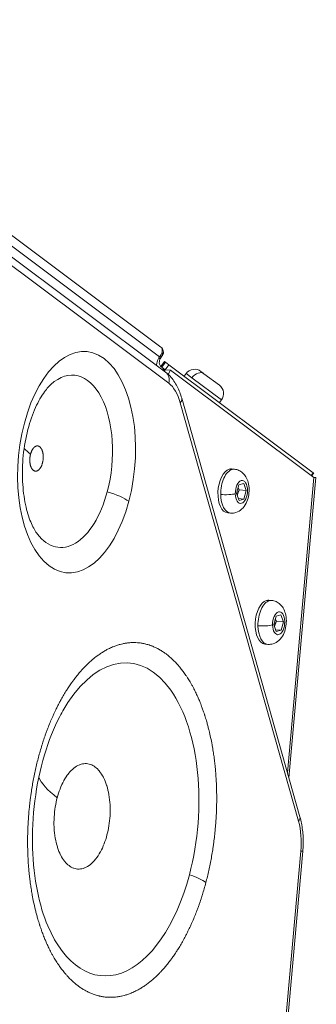
# Model space of a CAD drawing. Units: millimetres. Extents: x -1500 to 5299, y -1761 to 4976.
# Drawn here: x 2615 to 2710, y 2853 to 3166 of the extents above; entities that cross this region are included whole.
import ezdxf

# ---------------------------------------------------------------- set-up
doc = ezdxf.new("R2010")
doc.units = ezdxf.units.MM
doc.header["$LTSCALE"] = 1000
doc.layers.add('1 EQUIPMENT', color=7, linetype='Continuous', lineweight=18)

# ---------------------------------------------------------------- blocks, each defined once
blk = doc.blocks.new('A$C98318285')
at = {"color": 0, "linetype": 'Continuous', "lineweight": 0}
for p, q in [((-1190.98, 3057.12), (-1052.08, 2953.2)), ((-1189.95, 3052.93), (-1052.51, 2950.11)), ((-1172.5, 3036.57), (-1050.57, 2945.19)), ((-1049.58, 2941.69), (-1171.51, 3033.06)), ((-1052.75, 2949.74), (-1052.51, 2950.11)), ((-1052.29, 2949.4), (-1051.76, 2950.25)), ((-1050.89, 2948.57), (-1052.09, 2946.97)), ((-1050.62, 2948.37), (-1051.81, 2946.76)), ((-1050.89, 2948.57), (-1050.62, 2948.37)), ((-1049.52, 2947.55), (-1050.62, 2948.37)), ((-1051.81, 2946.76), (-1052.09, 2946.97)), ((-1051.81, 2946.76), (-1050.73, 2945.95)), ((-1051.02, 2945.58), (-1051.03, 2945.58)), ((-1050.76, 2945.98), (-1050.99, 2945.51)), ((-1049.52, 2947.55), (-1050.71, 2945.96)), ((-1049.07, 2945.83), (-1050.7, 2945.97)), ((-1049.63, 2944.67), (-1049.96, 2944.69)), ((-1049.63, 2944.67), (-1049.07, 2945.83)), ((-1003.76, 2913.31), (-1049.52, 2947.55)), ((-1049.07, 2945.83), (-1003.57, 2911.79)), ((-1044.06, 2944.77), (-1044.69, 2943.93)), ((-1042.25, 2943.42), (-1044.06, 2944.77)), ((-1039.37, 2945.45), (-1038.43, 2944.74)), ((-1038.43, 2944.74), (-1033.53, 2941.08)), ((-1032.85, 2936.39), (-1042.25, 2943.42)), ((-1008.43, 2802.66), (-1045.92, 2935.52)), ((-1045.46, 2936.91), (-1007.97, 2804.06)), ((-1032.85, 2936.39), (-1033.48, 2935.55)), ((-1030.38, 2914.41), (-1029.49, 2914.33)), ((-1028.76, 2914.41), (-1029.65, 2914.48)), ((-1003.76, 2913.31), (-1004.43, 2912.43)), ((-1003.76, 2913.31), (-1003.61, 2913.2)), ((-1011.91, 2818.03), (-1003.57, 2911.79)), ((-1002.98, 2911.74), (-1011.45, 2816.41)), ((-1003.61, 2913.2), (-1004.27, 2912.32)), ((-1003.57, 2911.79), (-1003.57, 2911.79)), ((-1003.57, 2911.79), (-1003.57, 2911.79)), ((-1003.57, 2911.79), (-1003.57, 2911.79)), ((-1028.07, 2906.75), (-1027.35, 2909.43)), ((-1027.35, 2909.43), (-1025.82, 2909.86)), ((-1027.21, 2907.81), (-1025.01, 2907.62)), ((-1025.82, 2909.86), (-1025.01, 2907.62)), ((-1025.01, 2907.62), (-1025.73, 2904.93)), ((-1027.27, 2904.5), (-1028.07, 2906.75)), ((-1027.48, 2905.09), (-1025.73, 2904.93)), ((-1025.73, 2904.93), (-1027.27, 2904.5)), ((-1030, 2900.46), (-1030.89, 2900.54)), ((-1018.58, 2872.75), (-1017.69, 2872.67)), ((-1016.95, 2872.75), (-1017.84, 2872.83)), ((-1016.27, 2865.09), (-1015.54, 2867.77)), ((-1015.54, 2867.77), (-1014.01, 2868.2)), ((-1014.01, 2868.2), (-1013.2, 2865.96)), ((-1015.46, 2862.84), (-1016.27, 2865.09)), ((-1015.67, 2863.43), (-1013.93, 2863.27)), ((-1013.93, 2863.27), (-1015.46, 2862.84)), ((-1015.41, 2866.15), (-1013.2, 2865.96)), ((-1013.2, 2865.96), (-1013.93, 2863.27)), ((-1018.19, 2858.8), (-1019.08, 2858.88)), ((-1031.08, 2533.17), (-1007.67, 2793.15)), ((-1007.08, 2793.1), (-1030.49, 2533.12))]:
    blk.add_line(p, q, dxfattribs=at)
for centre, start, end in [((-1041.38, 2942.77), 53.2, 143.2), ((-1035.53, 2938.39), 323.2, 53.2)]:
    blk.add_arc(centre, 3.35, start, end, dxfattribs=at)
at = {"color": 0, "linetype": 'Continuous', "lineweight": 0, "extrusion": (0, 0, -1)}
for centre, major_axis, ratio, start_param, end_param in [((-1078.83, 2916.64), (3.17, 35.1), 0.525571, -4.398588, 1.884597), ((-1053.97, 2951.05), (2.22, -0.76), 0.251396, 0.0572, 0.776308), ((-1082.01, 2916.93), (2.47, 27.33), 0.525571, -0.517391, 1.884597), ((-1049.45, 2944.35), (0.044, 0.498), 0.525668, -1.405641, -0.9425), ((-1040.43, 2942.06), (2.01, 2.68), 0.676494, -1.570796, 0), ((-1049.31, 2935.83), (3.85, 1.09), 0.500305, 0, 0.65228), ((-1068.01, 2916.91), (-29, 7.68), 0.262606, -0.576016, -0.404017), ((-1030.27, 2907.51), (-0.62, -6.97), 0.525668, 0, 2.943027), ((-1030.27, 2907.51), (0.62, 6.97), 0.525668, -0.198565, 0), ((-1026.54, 2907.18), (0.32, 3.64), 0.525668, -1.769361601674794, 4.513823705504792), ((-1006.96, 2912.09), (3.98, -0.35), 0.000019, -0.553562, 0.5535), ((-1082.01, 2916.93), (-2.47, -27.33), 0.525571, -1.256995, 0.517391), ((-1018.46, 2865.85), (-0.62, -6.97), 0.525668, 0, 2.943027), ((-1018.46, 2865.85), (0.62, 6.97), 0.525668, -0.198565, 0), ((-1014.73, 2865.52), (0.32, 3.64), 0.525668, -1.769361601674792, 4.513823705504795), ((-1066.49, 2803.25), (4.48, 49.66), 0.525571, -0.776083, 1.884597), ((-1042.61, 2806.3), (-48.33, 12.8), 0.262606, -0.576016, -0.175013), ((-1066.49, 2803.25), (-4.48, -49.66), 0.525571, -1.256995, 0.776083)]:
    blk.add_ellipse(centre, major_axis=major_axis, ratio=ratio, start_param=start_param, end_param=end_param, dxfattribs=at)
at = {"color": 0, "linetype": 'Continuous', "lineweight": 0}
for centre, major_axis, ratio, start_param, end_param in [((-1053.96, 2951.23), (1.98, 1.7), 0.69269, -1.428294, -0.709186), ((-1053.02, 2942.08), (2.4, 3.2), 0.809438, 0.139026, 0.140489), ((-1052.97, 2941.99), (2.4, 3.2), 0.809205, -1.107421, 0), ((-1053.54, 2926.76), (1.44, 15.94), 0.525571, -0.942119, -0.313801), ((-1029.38, 2907.43), (0.62, 6.97), 0.525668, 0.198565, 1.769362), ((-1029.38, 2907.43), (0.62, 6.97), 0.525668, 0, 0.198565), ((-1070.73, 2904.99), (-9.67, 2.56), 0.262606, -2.565576, -1.669911), ((-1031.32, 2906.88), (3.35, 0.06), 0.16781, -2.13321, -0.562413), ((-1029.38, 2907.43), (-0.62, -6.97), 0.525668, -1.372231, 0), ((-1017.57, 2865.77), (0.62, 6.97), 0.525668, 0.198565, 1.769362), ((-1017.57, 2865.77), (0.62, 6.97), 0.525668, 0, 0.198565), ((-1019.51, 2865.22), (3.35, 0.06), 0.16781, -2.13321, -0.562413), ((-1017.57, 2865.77), (-0.62, -6.97), 0.525668, -1.372231, 0), ((-1011.82, 2802.97), (3.85, 1.09), 0.500305, -0.65228, 0), ((-1016.05, 2793.9), (1.44, 15.94), 0.525571, -1.570438, -0.942119), ((-1011.06, 2793.46), (3.98, -0.36), 0.000305, -0.553386, 0), ((-1046.29, 2783.93), (-9.67, 2.56), 0.262606, -2.565576, -1.842842)]:
    blk.add_ellipse(centre, major_axis=major_axis, ratio=ratio, start_param=start_param, end_param=end_param, dxfattribs=at)
for points, knots in [([(-1051.69, 2951.62), (-1051.64, 2951.89), (-1051.62, 2952.19), (-1051.7, 2952.62), (-1051.74, 2952.76), (-1051.87, 2953.01), (-1051.96, 2953.12), (-1052.08, 2953.2)], [0, 0, 0, 0, 0.5, 0.5, 0.75, 0.75, 1, 1, 1, 1]), ([(-1052.08, 2953.2), (-1051.88, 2953.06), (-1051.71, 2952.87), (-1051.45, 2952.45), (-1051.36, 2952.22), (-1051.26, 2951.73), (-1051.26, 2951.48), (-1051.35, 2950.99), (-1051.44, 2950.76), (-1051.57, 2950.55)], [0, 0, 0, 0, 0.25, 0.25, 0.5, 0.5, 0.75, 0.75, 1, 1, 1, 1]), ([(-1053.49, 2947.38), (-1053.48, 2947.58), (-1053.46, 2947.77), (-1053.41, 2948.01), (-1053.41, 2948.05), (-1053.35, 2948.35), (-1053.27, 2948.61), (-1053.17, 2948.89), (-1053.15, 2948.93), (-1053.03, 2949.23), (-1052.9, 2949.49), (-1052.75, 2949.74)], [0.6561513, 0.6561513, 0.6561513, 0.6561513, 0.734375, 0.734375, 0.75, 0.75, 0.859375, 0.859375, 0.875, 0.875, 1, 1, 1, 1]), ([(-1052.75, 2949.74), (-1052.59, 2949.64), (-1052.48, 2949.56), (-1052.32, 2949.44), (-1052.28, 2949.41), (-1052.29, 2949.4)], [0, 0, 0, 0, 0.5, 0.5, 1, 1, 1, 1]), ([(-1052.07, 2947), (-1052.27, 2947.22), (-1052.56, 2947.74), (-1052.63, 2948.61), (-1052.44, 2949.16), (-1052.29, 2949.4)], [0.1292355, 0.1292355, 0.1292355, 0.1292355, 0.4285714, 0.7142857, 1, 1, 1, 1]), ([(-1051.79, 2946.74), (-1051.55, 2946.56), (-1051.35, 2946.33), (-1051.12, 2945.89), (-1051.05, 2945.71), (-1051.01, 2945.52)], [0, 0, 0, 0, 0.25, 0.25, 0.4004902, 0.4004902, 0.4004902, 0.4004902]), ([(-1050.57, 2945.19), (-1050.05, 2944.8), (-1049.58, 2944.37), (-1048.7, 2943.43), (-1048.3, 2942.92), (-1047.56, 2941.85), (-1047.23, 2941.29), (-1046.62, 2940.12), (-1046.35, 2939.5), (-1045.86, 2938.24), (-1045.65, 2937.59), (-1045.46, 2936.91)], [5.6552943, 5.6552943, 5.6552943, 5.6552943, 5.780958, 5.780958, 5.9066217, 5.9066217, 6.0322854, 6.0322854, 6.1579491, 6.1579491, 6.2836128, 6.2836128, 6.2836128, 6.2836128]), ([(-1091.25, 2893.82), (-1091.85, 2894.59), (-1092.52, 2895.71), (-1093.8, 2898.59), (-1094.4, 2900.38), (-1095.37, 2904.56), (-1095.73, 2906.97), (-1096.08, 2912.16), (-1096.06, 2914.95), (-1095.6, 2920.55), (-1095.15, 2923.36), (-1093.9, 2928.62), (-1093.1, 2931.07), (-1091.32, 2935.29), (-1090.34, 2937.07), (-1088.52, 2939.73), (-1087.68, 2940.68), (-1086.97, 2941.32)], [2.717292, 2.717292, 2.717292, 2.717292, 2.958452, 2.958452, 3.209443, 3.209443, 3.476877, 3.476877, 3.75592, 3.75592, 4.039204, 4.039204, 4.318956, 4.318956, 4.587125, 4.587125, 4.824102, 4.824102, 4.824102, 4.824102]), ([(-1089.65, 2916.37), (-1089.63, 2916.46), (-1089.61, 2916.55), (-1089.57, 2916.72), (-1089.55, 2916.81), (-1089.52, 2916.96), (-1089.51, 2917.03), (-1089.48, 2917.19), (-1089.47, 2917.28), (-1089.46, 2917.41), (-1089.45, 2917.44), (-1089.44, 2917.57), (-1089.43, 2917.66), (-1089.42, 2917.78), (-1089.42, 2917.79), (-1089.42, 2917.82), (-1089.42, 2917.84), (-1089.41, 2917.95), (-1089.41, 2918.04), (-1089.41, 2918.18), (-1089.41, 2918.22), (-1089.4, 2918.32), (-1089.41, 2918.39), (-1089.41, 2918.49), (-1089.41, 2918.52), (-1089.41, 2918.59), (-1089.41, 2918.62), (-1089.42, 2918.76), (-1089.43, 2918.87), (-1089.45, 2919.08), (-1089.46, 2919.19), (-1089.48, 2919.34), (-1089.49, 2919.39), (-1089.52, 2919.53), (-1089.53, 2919.61), (-1089.56, 2919.73), (-1089.57, 2919.77), (-1089.59, 2919.87), (-1089.61, 2919.92), (-1089.63, 2920.01), (-1089.64, 2920.04), (-1089.66, 2920.1), (-1089.67, 2920.13), (-1089.7, 2920.23), (-1089.72, 2920.3), (-1089.76, 2920.41), (-1089.78, 2920.44), (-1089.82, 2920.54), (-1089.85, 2920.61), (-1089.89, 2920.7), (-1089.9, 2920.71), (-1089.91, 2920.73), (-1089.92, 2920.74), (-1089.95, 2920.82), (-1089.98, 2920.87), (-1090.05, 2920.99), (-1090.09, 2921.04), (-1090.16, 2921.14), (-1090.2, 2921.19), (-1090.27, 2921.29), (-1090.31, 2921.33), (-1090.39, 2921.41), (-1090.44, 2921.45), (-1090.5, 2921.5), (-1090.52, 2921.52), (-1090.59, 2921.57), (-1090.63, 2921.6), (-1090.72, 2921.65), (-1090.77, 2921.68), (-1090.85, 2921.71), (-1090.88, 2921.73), (-1090.96, 2921.75), (-1091.01, 2921.77), (-1091.08, 2921.78), (-1091.09, 2921.78), (-1091.16, 2921.79), (-1091.21, 2921.8), (-1091.27, 2921.8), (-1091.28, 2921.8), (-1091.3, 2921.8), (-1091.3, 2921.8), (-1091.36, 2921.8), (-1091.41, 2921.79), (-1091.48, 2921.78), (-1091.51, 2921.78), (-1091.56, 2921.76), (-1091.6, 2921.75), (-1091.65, 2921.74), (-1091.67, 2921.73), (-1091.71, 2921.72), (-1091.72, 2921.71), (-1091.8, 2921.68), (-1091.86, 2921.65), (-1091.98, 2921.59), (-1092.03, 2921.55), (-1092.12, 2921.49), (-1092.15, 2921.46), (-1092.22, 2921.4), (-1092.27, 2921.36), (-1092.34, 2921.3), (-1092.36, 2921.27), (-1092.41, 2921.22), (-1092.45, 2921.18), (-1092.5, 2921.13), (-1092.51, 2921.11), (-1092.55, 2921.07), (-1092.56, 2921.05), (-1092.62, 2920.97), (-1092.66, 2920.91), (-1092.72, 2920.83), (-1092.74, 2920.8), (-1092.8, 2920.7), (-1092.85, 2920.63), (-1092.9, 2920.55), (-1092.9, 2920.53), (-1092.92, 2920.51), (-1092.93, 2920.5), (-1092.97, 2920.42), (-1093, 2920.35), (-1093.07, 2920.21), (-1093.1, 2920.14), (-1093.17, 2920), (-1093.2, 2919.92), (-1093.25, 2919.77), (-1093.28, 2919.69), (-1093.34, 2919.53), (-1093.36, 2919.45), (-1093.4, 2919.31), (-1093.42, 2919.26), (-1093.43, 2919.21)], [0, 0, 0, 0, 0.022396, 0.022396, 0.0447642, 0.0447642, 0.0625, 0.0625, 0.0851809, 0.0851809, 0.09375, 0.09375, 0.1171875, 0.1171875, 0.1214519, 0.1214519, 0.125, 0.125, 0.1467711, 0.1467711, 0.15625, 0.15625, 0.171875, 0.171875, 0.1797717, 0.1797717, 0.1875, 0.1875, 0.2124368, 0.2124368, 0.2377095, 0.2377095, 0.25, 0.25, 0.2715785, 0.2715785, 0.28125, 0.28125, 0.296875, 0.296875, 0.3046875, 0.3046875, 0.3125, 0.3125, 0.3343306, 0.3343306, 0.34375, 0.34375, 0.3671875, 0.3671875, 0.3713688, 0.3713688, 0.375, 0.375, 0.397283, 0.397283, 0.4198957, 0.4198957, 0.4427162, 0.4427162, 0.4654668, 0.4654668, 0.4879841, 0.4879841, 0.5, 0.5, 0.5223694, 0.5223694, 0.5447148, 0.5447148, 0.5625, 0.5625, 0.5851594, 0.5851594, 0.59375, 0.59375, 0.6171875, 0.6171875, 0.6214697, 0.6214697, 0.625, 0.625, 0.6467711, 0.6467711, 0.65625, 0.65625, 0.671875, 0.671875, 0.6797717, 0.6797717, 0.6875, 0.6875, 0.7124368, 0.7124368, 0.7377095, 0.7377095, 0.75, 0.75, 0.7715785, 0.7715785, 0.78125, 0.78125, 0.796875, 0.796875, 0.8046875, 0.8046875, 0.8125, 0.8125, 0.8343306, 0.8343306, 0.84375, 0.84375, 0.8671875, 0.8671875, 0.8713631, 0.8713631, 0.875, 0.875, 0.8968996, 0.8968996, 0.9191143, 0.9191143, 0.9415374, 0.9415374, 0.963902, 0.963902, 0.9860537, 0.9860537, 1, 1, 1, 1]), ([(-1093.43, 2919.21), (-1093.45, 2919.12), (-1093.47, 2919.03), (-1093.51, 2918.86), (-1093.53, 2918.77), (-1093.56, 2918.62), (-1093.57, 2918.55), (-1093.6, 2918.39), (-1093.61, 2918.3), (-1093.62, 2918.17), (-1093.63, 2918.14), (-1093.64, 2918.01), (-1093.65, 2917.92), (-1093.66, 2917.8), (-1093.66, 2917.79), (-1093.66, 2917.76), (-1093.66, 2917.74), (-1093.67, 2917.63), (-1093.67, 2917.54), (-1093.67, 2917.4), (-1093.67, 2917.36), (-1093.67, 2917.26), (-1093.67, 2917.19), (-1093.67, 2917.09), (-1093.67, 2917.06), (-1093.67, 2916.99), (-1093.67, 2916.96), (-1093.66, 2916.82), (-1093.65, 2916.71), (-1093.63, 2916.5), (-1093.62, 2916.39), (-1093.59, 2916.24), (-1093.59, 2916.19), (-1093.56, 2916.05), (-1093.55, 2915.97), (-1093.52, 2915.85), (-1093.51, 2915.81), (-1093.49, 2915.71), (-1093.47, 2915.66), (-1093.45, 2915.57), (-1093.44, 2915.54), (-1093.42, 2915.48), (-1093.41, 2915.45), (-1093.38, 2915.35), (-1093.35, 2915.28), (-1093.32, 2915.17), (-1093.3, 2915.14), (-1093.26, 2915.04), (-1093.23, 2914.97), (-1093.19, 2914.88), (-1093.18, 2914.87), (-1093.17, 2914.85), (-1093.16, 2914.84), (-1093.13, 2914.76), (-1093.09, 2914.71), (-1093.03, 2914.59), (-1092.99, 2914.54), (-1092.92, 2914.44), (-1092.88, 2914.39), (-1092.8, 2914.29), (-1092.77, 2914.25), (-1092.68, 2914.17), (-1092.64, 2914.13), (-1092.58, 2914.08), (-1092.56, 2914.06), (-1092.49, 2914.01), (-1092.45, 2913.98), (-1092.36, 2913.93), (-1092.31, 2913.9), (-1092.23, 2913.87), (-1092.2, 2913.85), (-1092.11, 2913.83), (-1092.07, 2913.81), (-1092, 2913.8), (-1091.99, 2913.8), (-1091.92, 2913.79), (-1091.87, 2913.78), (-1091.81, 2913.78), (-1091.8, 2913.78), (-1091.78, 2913.78), (-1091.78, 2913.78), (-1091.72, 2913.78), (-1091.67, 2913.79), (-1091.6, 2913.8), (-1091.57, 2913.8), (-1091.52, 2913.82), (-1091.48, 2913.83), (-1091.43, 2913.84), (-1091.41, 2913.85), (-1091.37, 2913.86), (-1091.35, 2913.87), (-1091.28, 2913.9), (-1091.22, 2913.93), (-1091.1, 2913.99), (-1091.05, 2914.03), (-1090.96, 2914.09), (-1090.93, 2914.12), (-1090.86, 2914.18), (-1090.81, 2914.22), (-1090.74, 2914.28), (-1090.72, 2914.31), (-1090.67, 2914.36), (-1090.63, 2914.4), (-1090.58, 2914.45), (-1090.57, 2914.47), (-1090.53, 2914.51), (-1090.52, 2914.53), (-1090.46, 2914.61), (-1090.41, 2914.67), (-1090.35, 2914.75), (-1090.34, 2914.78), (-1090.27, 2914.88), (-1090.23, 2914.95), (-1090.18, 2915.03), (-1090.17, 2915.05), (-1090.16, 2915.07), (-1090.15, 2915.08), (-1090.11, 2915.16), (-1090.08, 2915.23), (-1090.01, 2915.37), (-1089.98, 2915.44), (-1089.91, 2915.58), (-1089.88, 2915.66), (-1089.82, 2915.81), (-1089.8, 2915.89), (-1089.74, 2916.05), (-1089.72, 2916.13), (-1089.68, 2916.27), (-1089.66, 2916.32), (-1089.65, 2916.37)], [0, 0, 0, 0, 0.022396, 0.022396, 0.0447642, 0.0447642, 0.0625, 0.0625, 0.0851809, 0.0851809, 0.09375, 0.09375, 0.1171875, 0.1171875, 0.1214519, 0.1214519, 0.125, 0.125, 0.1467711, 0.1467711, 0.15625, 0.15625, 0.171875, 0.171875, 0.1797717, 0.1797717, 0.1875, 0.1875, 0.2124368, 0.2124368, 0.2377095, 0.2377095, 0.25, 0.25, 0.2715785, 0.2715785, 0.28125, 0.28125, 0.296875, 0.296875, 0.3046875, 0.3046875, 0.3125, 0.3125, 0.3343306, 0.3343306, 0.34375, 0.34375, 0.3671875, 0.3671875, 0.3713688, 0.3713688, 0.375, 0.375, 0.397283, 0.397283, 0.4198957, 0.4198957, 0.4427162, 0.4427162, 0.4654668, 0.4654668, 0.4879841, 0.4879841, 0.5, 0.5, 0.5223694, 0.5223694, 0.5447148, 0.5447148, 0.5625, 0.5625, 0.5851594, 0.5851594, 0.59375, 0.59375, 0.6171875, 0.6171875, 0.6214697, 0.6214697, 0.625, 0.625, 0.6467711, 0.6467711, 0.65625, 0.65625, 0.671875, 0.671875, 0.6797717, 0.6797717, 0.6875, 0.6875, 0.7124368, 0.7124368, 0.7377095, 0.7377095, 0.75, 0.75, 0.7715785, 0.7715785, 0.78125, 0.78125, 0.796875, 0.796875, 0.8046875, 0.8046875, 0.8125, 0.8125, 0.8343306, 0.8343306, 0.84375, 0.84375, 0.8671875, 0.8671875, 0.8713631, 0.8713631, 0.875, 0.875, 0.8968996, 0.8968996, 0.9191143, 0.9191143, 0.9415374, 0.9415374, 0.963902, 0.963902, 0.9860537, 0.9860537, 1, 1, 1, 1]), ([(-1028.76, 2914.41), (-1028.26, 2914.36), (-1027.78, 2914.23), (-1026.88, 2913.83), (-1026.48, 2913.55), (-1025.72, 2912.87), (-1025.4, 2912.45), (-1024.79, 2911.45), (-1024.55, 2910.85), (-1024.19, 2909.5), (-1024.1, 2908.74), (-1024.08, 2907.24), (-1024.16, 2906.49), (-1024.47, 2905.03), (-1024.7, 2904.31), (-1025.38, 2902.94), (-1025.83, 2902.27), (-1026.96, 2901.26), (-1027.56, 2900.88), (-1028.78, 2900.49), (-1029.34, 2900.42), (-1029.93, 2900.45), (-1029.96, 2900.46), (-1030, 2900.46)], [3.340158, 3.340158, 3.340158, 3.340158, 3.51978, 3.51978, 3.714787, 3.714787, 3.960081, 3.960081, 4.302087, 4.302087, 4.722863, 4.722863, 5.136607, 5.136607, 5.5514, 5.5514, 5.970107, 5.970107, 6.267675, 6.267675, 6.469107, 6.469107, 6.481751, 6.481751, 6.481751, 6.481751]), ([(-1016.95, 2872.75), (-1016.46, 2872.7), (-1015.97, 2872.57), (-1015.08, 2872.17), (-1014.67, 2871.89), (-1013.91, 2871.21), (-1013.59, 2870.79), (-1012.98, 2869.79), (-1012.75, 2869.19), (-1012.39, 2867.84), (-1012.29, 2867.08), (-1012.28, 2865.58), (-1012.35, 2864.83), (-1012.66, 2863.37), (-1012.9, 2862.65), (-1013.58, 2861.28), (-1014.02, 2860.62), (-1015.16, 2859.6), (-1015.75, 2859.22), (-1016.98, 2858.83), (-1017.53, 2858.76), (-1018.12, 2858.8), (-1018.16, 2858.8), (-1018.19, 2858.8)], [3.340158, 3.340158, 3.340158, 3.340158, 3.51978, 3.51978, 3.714787, 3.714787, 3.960081, 3.960081, 4.302087, 4.302087, 4.722863, 4.722863, 5.136607, 5.136607, 5.5514, 5.5514, 5.970107, 5.970107, 6.267675, 6.267675, 6.469107, 6.469107, 6.481751, 6.481751, 6.481751, 6.481751]), ([(-1090.93, 2822.96), (-1090.75, 2823.61), (-1090.58, 2824.25), (-1090.21, 2825.52), (-1090.02, 2826.16), (-1089.73, 2827.09), (-1089.64, 2827.39), (-1089.34, 2828.31), (-1089.13, 2828.93), (-1088.87, 2829.69), (-1088.82, 2829.83), (-1088.63, 2830.36), (-1088.37, 2831.08), (-1088.1, 2831.8), (-1087.96, 2832.17), (-1087.95, 2832.19), (-1087.72, 2832.81), (-1087.48, 2833.39), (-1087.01, 2834.55), (-1086.76, 2835.12), (-1086.36, 2836.04), (-1086.2, 2836.39), (-1085.78, 2837.3), (-1085.52, 2837.84), (-1085.17, 2838.55), (-1085.09, 2838.72), (-1084.83, 2839.24), (-1084.48, 2839.91), (-1084.13, 2840.58), (-1083.95, 2840.91), (-1083.94, 2840.93), (-1083.65, 2841.47), (-1083.36, 2841.97), (-1082.79, 2842.96), (-1082.5, 2843.44), (-1081.98, 2844.27), (-1081.76, 2844.62), (-1081.23, 2845.43), (-1080.92, 2845.88), (-1080.5, 2846.48), (-1080.38, 2846.65), (-1080.05, 2847.11), (-1079.68, 2847.62), (-1079.29, 2848.12), (-1079.08, 2848.39), (-1079.04, 2848.44), (-1078.99, 2848.51), (-1078.97, 2848.53), (-1078.64, 2848.95), (-1078.31, 2849.35), (-1077.86, 2849.89), (-1077.73, 2850.04), (-1077.36, 2850.46), (-1077.13, 2850.72), (-1076.78, 2851.1), (-1076.65, 2851.23), (-1076.42, 2851.48), (-1076.31, 2851.6), (-1075.78, 2852.14), (-1075.36, 2852.55), (-1074.52, 2853.33), (-1074.1, 2853.71), (-1073.54, 2854.17), (-1073.41, 2854.28), (-1072.93, 2854.67), (-1072.58, 2854.94), (-1072.08, 2855.31), (-1071.93, 2855.41), (-1071.41, 2855.78), (-1071.04, 2856.03), (-1070.57, 2856.32), (-1070.48, 2856.38), (-1070.35, 2856.46), (-1070.31, 2856.48), (-1069.91, 2856.72), (-1069.55, 2856.93), (-1069.04, 2857.2), (-1068.9, 2857.27), (-1068.31, 2857.57), (-1067.86, 2857.78), (-1067.37, 2857.99), (-1067.32, 2858.01), (-1067.25, 2858.03), (-1067.24, 2858.04), (-1066.86, 2858.19), (-1066.49, 2858.33), (-1065.76, 2858.58), (-1065.39, 2858.69), (-1064.75, 2858.87), (-1064.47, 2858.93), (-1063.83, 2859.07), (-1063.46, 2859.14), (-1062.96, 2859.22), (-1062.82, 2859.24), (-1062.43, 2859.28), (-1061.94, 2859.33), (-1061.46, 2859.36), (-1061.2, 2859.37), (-1061.19, 2859.37), (-1060.81, 2859.38), (-1060.44, 2859.38), (-1059.71, 2859.35), (-1059.35, 2859.32), (-1058.76, 2859.26), (-1058.53, 2859.23), (-1057.94, 2859.13), (-1057.58, 2859.07), (-1057.11, 2858.96), (-1057, 2858.93), (-1056.65, 2858.84), (-1056.2, 2858.72), (-1055.74, 2858.57), (-1055.51, 2858.49), (-1055.5, 2858.49), (-1055.12, 2858.36), (-1054.77, 2858.22), (-1054.05, 2857.92), (-1053.7, 2857.75), (-1053, 2857.4), (-1052.65, 2857.21), (-1051.96, 2856.8), (-1051.62, 2856.58), (-1050.99, 2856.16), (-1050.7, 2855.96), (-1050.09, 2855.5), (-1049.77, 2855.24), (-1049.13, 2854.71), (-1048.82, 2854.43), (-1048.35, 2854), (-1048.2, 2853.85), (-1047.74, 2853.4), (-1047.44, 2853.09), (-1047.06, 2852.69), (-1046.99, 2852.61), (-1046.73, 2852.32), (-1046.37, 2851.91), (-1046.02, 2851.49), (-1045.84, 2851.27), (-1045.83, 2851.26), (-1045.53, 2850.88), (-1045.25, 2850.52), (-1044.68, 2849.76), (-1044.41, 2849.37), (-1043.96, 2848.71), (-1043.79, 2848.46), (-1043.36, 2847.78), (-1043.1, 2847.36), (-1042.76, 2846.79), (-1042.68, 2846.65), (-1042.43, 2846.22), (-1042.11, 2845.65), (-1041.8, 2845.06), (-1041.64, 2844.76), (-1041.63, 2844.74), (-1041.38, 2844.25), (-1041.15, 2843.78), (-1040.69, 2842.81), (-1040.47, 2842.32), (-1040.08, 2841.45), (-1039.92, 2841.07), (-1039.56, 2840.17), (-1039.35, 2839.65), (-1039.08, 2838.92), (-1039.01, 2838.72), (-1038.8, 2838.15), (-1038.57, 2837.5), (-1038.35, 2836.84), (-1038.23, 2836.48), (-1038.21, 2836.4), (-1038.18, 2836.31), (-1038.17, 2836.29), (-1037.98, 2835.71), (-1037.81, 2835.14), (-1037.58, 2834.34), (-1037.51, 2834.11), (-1037.33, 2833.48), (-1037.22, 2833.07), (-1037.06, 2832.45), (-1037.01, 2832.23), (-1036.9, 2831.82), (-1036.85, 2831.62), (-1036.63, 2830.69), (-1036.46, 2829.95), (-1036.14, 2828.46), (-1035.99, 2827.7), (-1035.81, 2826.71), (-1035.77, 2826.47), (-1035.62, 2825.61), (-1035.52, 2824.97), (-1035.38, 2824.08), (-1035.34, 2823.82), (-1035.21, 2822.88), (-1035.12, 2822.19), (-1035.02, 2821.35), (-1035, 2821.19), (-1034.98, 2820.96), (-1034.97, 2820.89), (-1034.89, 2820.16), (-1034.82, 2819.5), (-1034.74, 2818.57), (-1034.72, 2818.31), (-1034.63, 2817.23), (-1034.58, 2816.41), (-1034.53, 2815.5), (-1034.52, 2815.4), (-1034.51, 2815.29), (-1034.51, 2815.26), (-1034.48, 2814.56), (-1034.45, 2813.88), (-1034.41, 2812.52), (-1034.39, 2811.84), (-1034.38, 2810.65), (-1034.37, 2810.14), (-1034.38, 2808.94), (-1034.39, 2808.25), (-1034.41, 2807.31), (-1034.42, 2807.05), (-1034.44, 2806.32), (-1034.47, 2805.41), (-1034.52, 2804.48), (-1034.54, 2804.01), (-1034.55, 2803.98), (-1034.59, 2803.26), (-1034.63, 2802.57), (-1034.74, 2801.19), (-1034.8, 2800.5), (-1034.9, 2799.37), (-1034.95, 2798.93), (-1035.07, 2797.81), (-1035.15, 2797.12), (-1035.27, 2796.22), (-1035.3, 2796), (-1035.39, 2795.33), (-1035.51, 2794.46), (-1035.64, 2793.58), (-1035.71, 2793.14), (-1035.72, 2793.11), (-1035.83, 2792.4), (-1035.95, 2791.72), (-1036.19, 2790.37), (-1036.32, 2789.7), (-1036.59, 2788.37), (-1036.73, 2787.7), (-1037.02, 2786.38), (-1037.18, 2785.72), (-1037.49, 2784.43), (-1037.65, 2783.79), (-1037.82, 2783.16)], [0, 0, 0, 0, 0.01255, 0.01255, 0.025126, 0.025126, 0.03125, 0.03125, 0.04383, 0.04383, 0.046875, 0.046875, 0.054687, 0.062012, 0.062012, 0.0625, 0.0625, 0.074335, 0.074335, 0.086196, 0.086196, 0.09375, 0.09375, 0.105613, 0.105613, 0.109375, 0.109375, 0.117188, 0.124512, 0.124512, 0.125, 0.125, 0.136357, 0.136357, 0.147742, 0.147742, 0.15625, 0.15625, 0.167637, 0.167637, 0.171875, 0.171875, 0.179687, 0.185547, 0.185547, 0.187071, 0.187071, 0.1875, 0.1875, 0.198689, 0.198689, 0.203125, 0.203125, 0.210937, 0.210937, 0.215009, 0.215009, 0.21875, 0.21875, 0.232313, 0.232313, 0.24589, 0.24589, 0.25, 0.25, 0.261129, 0.261129, 0.265625, 0.265625, 0.277344, 0.277344, 0.280043, 0.280043, 0.28125, 0.28125, 0.292439, 0.292439, 0.296875, 0.296875, 0.310547, 0.310547, 0.312042, 0.312042, 0.3125, 0.3125, 0.323857, 0.323857, 0.335242, 0.335242, 0.34375, 0.34375, 0.355137, 0.355137, 0.359375, 0.359375, 0.367187, 0.374512, 0.374512, 0.375, 0.375, 0.386835, 0.386835, 0.398696, 0.398696, 0.40625, 0.40625, 0.418113, 0.418113, 0.421875, 0.421875, 0.429687, 0.437012, 0.437012, 0.4375, 0.4375, 0.450352, 0.450352, 0.463247, 0.463247, 0.476145, 0.476145, 0.489014, 0.489014, 0.5, 0.5, 0.512551, 0.512551, 0.525126, 0.525126, 0.53125, 0.53125, 0.543827, 0.543827, 0.546875, 0.546875, 0.554687, 0.562012, 0.562012, 0.5625, 0.5625, 0.574335, 0.574335, 0.586196, 0.586196, 0.59375, 0.59375, 0.605613, 0.605613, 0.609375, 0.609375, 0.617187, 0.624512, 0.624512, 0.625, 0.625, 0.636357, 0.636357, 0.647742, 0.647742, 0.65625, 0.65625, 0.667637, 0.667637, 0.671875, 0.671875, 0.679687, 0.685547, 0.685547, 0.687071, 0.687071, 0.6875, 0.6875, 0.698689, 0.698689, 0.703125, 0.703125, 0.710937, 0.710937, 0.715009, 0.715009, 0.71875, 0.71875, 0.732313, 0.732313, 0.74589, 0.74589, 0.75, 0.75, 0.761129, 0.761129, 0.765625, 0.765625, 0.777344, 0.777344, 0.780043, 0.780043, 0.78125, 0.78125, 0.792439, 0.792439, 0.796875, 0.796875, 0.810547, 0.810547, 0.812042, 0.812042, 0.8125, 0.8125, 0.823857, 0.823857, 0.835242, 0.835242, 0.84375, 0.84375, 0.855137, 0.855137, 0.859375, 0.859375, 0.867187, 0.874512, 0.874512, 0.875, 0.875, 0.886835, 0.886835, 0.898696, 0.898696, 0.90625, 0.90625, 0.918113, 0.918113, 0.921875, 0.921875, 0.929687, 0.937012, 0.937012, 0.9375, 0.9375, 0.950035, 0.950035, 0.96261, 0.96261, 0.975186, 0.975186, 0.987733, 0.987733, 1, 1, 1, 1]), ([(-1087.97, 2769.46), (-1089.3, 2772.59), (-1090.44, 2776.31), (-1092.13, 2784.66), (-1092.65, 2789.32), (-1092.95, 2799.07), (-1092.7, 2804.18), (-1091.42, 2814.2), (-1090.38, 2819.13), (-1087.68, 2828.19), (-1086.02, 2832.33), (-1083.34, 2837.5), (-1082.47, 2838.99), (-1081.58, 2840.35)], [2.975984, 2.975984, 2.975984, 2.975984, 3.2554, 3.2554, 3.545012, 3.545012, 3.841119, 3.841119, 4.138581, 4.138581, 4.432154, 4.432154, 4.565411, 4.565411, 4.565411, 4.565411]), ([(-1037.82, 2783.16), (-1037.99, 2782.51), (-1038.17, 2781.87), (-1038.53, 2780.6), (-1038.72, 2779.97), (-1039.01, 2779.04), (-1039.11, 2778.73), (-1039.4, 2777.81), (-1039.61, 2777.2), (-1039.87, 2776.44), (-1039.92, 2776.29), (-1040.11, 2775.77), (-1040.37, 2775.04), (-1040.64, 2774.32), (-1040.78, 2773.95), (-1040.79, 2773.93), (-1041.03, 2773.32), (-1041.26, 2772.73), (-1041.74, 2771.58), (-1041.98, 2771.01), (-1042.39, 2770.09), (-1042.55, 2769.73), (-1042.96, 2768.83), (-1043.22, 2768.28), (-1043.57, 2767.57), (-1043.65, 2767.4), (-1043.91, 2766.88), (-1044.26, 2766.21), (-1044.61, 2765.55), (-1044.8, 2765.21), (-1044.81, 2765.19), (-1045.1, 2764.66), (-1045.38, 2764.15), (-1045.96, 2763.17), (-1046.25, 2762.68), (-1046.77, 2761.85), (-1046.99, 2761.5), (-1047.51, 2760.7), (-1047.82, 2760.25), (-1048.24, 2759.64), (-1048.36, 2759.48), (-1048.69, 2759.02), (-1049.07, 2758.5), (-1049.45, 2758), (-1049.66, 2757.73), (-1049.7, 2757.68), (-1049.76, 2757.61), (-1049.77, 2757.59), (-1050.11, 2757.17), (-1050.43, 2756.77), (-1050.89, 2756.23), (-1051.02, 2756.08), (-1051.38, 2755.67), (-1051.61, 2755.41), (-1051.97, 2755.02), (-1052.09, 2754.89), (-1052.33, 2754.64), (-1052.44, 2754.52), (-1052.97, 2753.98), (-1053.38, 2753.57), (-1054.22, 2752.79), (-1054.65, 2752.42), (-1055.2, 2751.95), (-1055.33, 2751.84), (-1055.82, 2751.45), (-1056.17, 2751.18), (-1056.67, 2750.81), (-1056.81, 2750.71), (-1057.33, 2750.34), (-1057.71, 2750.09), (-1058.18, 2749.8), (-1058.26, 2749.74), (-1058.39, 2749.67), (-1058.43, 2749.64), (-1058.83, 2749.4), (-1059.19, 2749.2), (-1059.7, 2748.93), (-1059.84, 2748.85), (-1060.43, 2748.55), (-1060.88, 2748.35), (-1061.38, 2748.14), (-1061.43, 2748.12), (-1061.49, 2748.09), (-1061.51, 2748.08), (-1061.89, 2747.93), (-1062.25, 2747.79), (-1062.99, 2747.54), (-1063.36, 2747.43), (-1064, 2747.26), (-1064.27, 2747.19), (-1064.91, 2747.05), (-1065.28, 2746.98), (-1065.79, 2746.91), (-1065.92, 2746.89), (-1066.31, 2746.84), (-1066.8, 2746.79), (-1067.29, 2746.76), (-1067.54, 2746.76), (-1067.56, 2746.76), (-1067.94, 2746.74), (-1068.3, 2746.75), (-1069.03, 2746.77), (-1069.39, 2746.8), (-1069.99, 2746.87), (-1070.22, 2746.9), (-1070.81, 2746.99), (-1071.16, 2747.06), (-1071.63, 2747.16), (-1071.75, 2747.19), (-1072.1, 2747.28), (-1072.55, 2747.4), (-1073, 2747.55), (-1073.23, 2747.63), (-1073.25, 2747.64), (-1073.62, 2747.77), (-1073.98, 2747.9), (-1074.69, 2748.21), (-1075.04, 2748.37), (-1075.75, 2748.73), (-1076.09, 2748.92), (-1076.78, 2749.32), (-1077.12, 2749.54), (-1077.75, 2749.96), (-1078.04, 2750.17), (-1078.65, 2750.63), (-1078.97, 2750.88), (-1079.61, 2751.42), (-1079.93, 2751.7), (-1080.39, 2752.13), (-1080.54, 2752.27), (-1081, 2752.72), (-1081.31, 2753.03), (-1081.68, 2753.44), (-1081.75, 2753.52), (-1082.01, 2753.8), (-1082.37, 2754.21), (-1082.72, 2754.63), (-1082.9, 2754.85), (-1082.91, 2754.87), (-1083.21, 2755.24), (-1083.5, 2755.61), (-1084.06, 2756.37), (-1084.34, 2756.76), (-1084.78, 2757.41), (-1084.95, 2757.67), (-1085.39, 2758.34), (-1085.65, 2758.77), (-1085.98, 2759.34), (-1086.06, 2759.48), (-1086.31, 2759.9), (-1086.63, 2760.47), (-1086.94, 2761.06), (-1087.1, 2761.37), (-1087.11, 2761.39), (-1087.36, 2761.87), (-1087.6, 2762.34), (-1088.05, 2763.31), (-1088.28, 2763.8), (-1088.66, 2764.68), (-1088.82, 2765.06), (-1089.19, 2765.95), (-1089.39, 2766.47), (-1089.66, 2767.2), (-1089.74, 2767.4), (-1089.94, 2767.97), (-1090.17, 2768.62), (-1090.4, 2769.28), (-1090.51, 2769.65), (-1090.54, 2769.72), (-1090.57, 2769.82), (-1090.57, 2769.84), (-1090.76, 2770.42), (-1090.93, 2770.98), (-1091.17, 2771.78), (-1091.23, 2772.01), (-1091.41, 2772.65), (-1091.52, 2773.05), (-1091.68, 2773.68), (-1091.74, 2773.89), (-1091.84, 2774.31), (-1091.89, 2774.51), (-1092.12, 2775.44), (-1092.29, 2776.17), (-1092.6, 2777.67), (-1092.75, 2778.42), (-1092.93, 2779.42), (-1092.97, 2779.65), (-1093.12, 2780.51), (-1093.23, 2781.15), (-1093.36, 2782.05), (-1093.4, 2782.31), (-1093.53, 2783.25), (-1093.62, 2783.93), (-1093.72, 2784.78), (-1093.74, 2784.94), (-1093.77, 2785.17), (-1093.77, 2785.24), (-1093.85, 2785.96), (-1093.92, 2786.62), (-1094, 2787.55), (-1094.03, 2787.81), (-1094.11, 2788.89), (-1094.17, 2789.71), (-1094.22, 2790.63), (-1094.22, 2790.72), (-1094.23, 2790.84), (-1094.23, 2790.86), (-1094.27, 2791.57), (-1094.3, 2792.24), (-1094.34, 2793.6), (-1094.35, 2794.28), (-1094.37, 2795.48), (-1094.37, 2795.99), (-1094.37, 2797.18), (-1094.36, 2797.87), (-1094.34, 2798.81), (-1094.33, 2799.07), (-1094.31, 2799.8), (-1094.27, 2800.72), (-1094.23, 2801.64), (-1094.2, 2802.11), (-1094.2, 2802.15), (-1094.16, 2802.87), (-1094.11, 2803.56), (-1094.01, 2804.94), (-1093.95, 2805.63), (-1093.84, 2806.75), (-1093.79, 2807.19), (-1093.67, 2808.32), (-1093.59, 2809), (-1093.48, 2809.91), (-1093.45, 2810.13), (-1093.36, 2810.79), (-1093.24, 2811.67), (-1093.1, 2812.54), (-1093.03, 2812.99), (-1093.03, 2813.02), (-1092.91, 2813.72), (-1092.8, 2814.4), (-1092.55, 2815.75), (-1092.43, 2816.42), (-1092.16, 2817.76), (-1092.02, 2818.42), (-1091.72, 2819.74), (-1091.57, 2820.4), (-1091.25, 2821.69), (-1091.09, 2822.33), (-1090.93, 2822.96)], [0, 0, 0, 0, 0.012551, 0.012551, 0.025126, 0.025126, 0.03125, 0.03125, 0.043829, 0.043829, 0.046875, 0.046875, 0.054688, 0.062012, 0.062012, 0.0625, 0.0625, 0.074335, 0.074335, 0.086196, 0.086196, 0.09375, 0.09375, 0.105613, 0.105613, 0.109375, 0.109375, 0.117188, 0.124512, 0.124512, 0.125, 0.125, 0.136357, 0.136357, 0.147742, 0.147742, 0.15625, 0.15625, 0.167637, 0.167637, 0.171875, 0.171875, 0.179688, 0.185547, 0.185547, 0.187071, 0.187071, 0.1875, 0.1875, 0.198689, 0.198689, 0.203125, 0.203125, 0.210938, 0.210938, 0.215009, 0.215009, 0.21875, 0.21875, 0.232313, 0.232313, 0.24589, 0.24589, 0.25, 0.25, 0.261129, 0.261129, 0.265625, 0.265625, 0.277344, 0.277344, 0.280043, 0.280043, 0.28125, 0.28125, 0.292439, 0.292439, 0.296875, 0.296875, 0.310547, 0.310547, 0.312042, 0.312042, 0.3125, 0.3125, 0.323857, 0.323857, 0.335242, 0.335242, 0.34375, 0.34375, 0.355137, 0.355137, 0.359375, 0.359375, 0.367188, 0.374512, 0.374512, 0.375, 0.375, 0.386835, 0.386835, 0.398696, 0.398696, 0.40625, 0.40625, 0.418113, 0.418113, 0.421875, 0.421875, 0.429688, 0.437012, 0.437012, 0.4375, 0.4375, 0.450352, 0.450352, 0.463247, 0.463247, 0.476145, 0.476145, 0.489014, 0.489014, 0.5, 0.5, 0.512551, 0.512551, 0.525126, 0.525126, 0.53125, 0.53125, 0.543827, 0.543827, 0.546875, 0.546875, 0.554688, 0.562012, 0.562012, 0.5625, 0.5625, 0.574335, 0.574335, 0.586196, 0.586196, 0.59375, 0.59375, 0.605613, 0.605613, 0.609375, 0.609375, 0.617188, 0.624512, 0.624512, 0.625, 0.625, 0.636357, 0.636357, 0.647742, 0.647742, 0.65625, 0.65625, 0.667637, 0.667637, 0.671875, 0.671875, 0.679688, 0.685547, 0.685547, 0.687071, 0.687071, 0.6875, 0.6875, 0.698689, 0.698689, 0.703125, 0.703125, 0.710938, 0.710938, 0.715009, 0.715009, 0.71875, 0.71875, 0.732313, 0.732313, 0.74589, 0.74589, 0.75, 0.75, 0.761129, 0.761129, 0.765625, 0.765625, 0.777344, 0.777344, 0.780043, 0.780043, 0.78125, 0.78125, 0.792439, 0.792439, 0.796875, 0.796875, 0.810547, 0.810547, 0.812042, 0.812042, 0.8125, 0.8125, 0.823857, 0.823857, 0.835242, 0.835242, 0.84375, 0.84375, 0.855137, 0.855137, 0.859375, 0.859375, 0.867188, 0.874512, 0.874512, 0.875, 0.875, 0.886835, 0.886835, 0.898696, 0.898696, 0.90625, 0.90625, 0.918113, 0.918113, 0.921875, 0.921875, 0.929688, 0.937012, 0.937012, 0.9375, 0.9375, 0.950033, 0.950033, 0.962606, 0.962606, 0.975181, 0.975181, 0.987729, 0.987729, 1, 1, 1, 1]), ([(-1069.19, 2798.29), (-1068.94, 2799.22), (-1068.74, 2800.17), (-1068.58, 2801.15), (-1068.57, 2801.18), (-1068.57, 2801.21), (-1068.56, 2801.24), (-1068.4, 2802.28), (-1068.28, 2803.32), (-1068.22, 2804.37), (-1068.22, 2804.4), (-1068.22, 2804.44), (-1068.21, 2804.47), (-1068.15, 2805.53), (-1068.15, 2806.58), (-1068.19, 2807.62), (-1068.2, 2807.69), (-1068.2, 2807.76), (-1068.2, 2807.83), (-1068.26, 2808.96), (-1068.38, 2810.05), (-1068.57, 2811.1), (-1068.74, 2812.09), (-1068.96, 2813.02), (-1069.23, 2813.91), (-1069.25, 2813.96), (-1069.27, 2814.02), (-1069.29, 2814.08), (-1069.57, 2814.97), (-1069.9, 2815.78), (-1070.28, 2816.52), (-1070.29, 2816.55), (-1070.31, 2816.57), (-1070.32, 2816.59), (-1070.68, 2817.3), (-1071.08, 2817.93), (-1071.52, 2818.48), (-1071.54, 2818.5), (-1071.55, 2818.52), (-1071.57, 2818.53), (-1071.99, 2819.06), (-1072.45, 2819.51), (-1072.93, 2819.87), (-1073.4, 2820.22), (-1073.89, 2820.49), (-1074.39, 2820.67), (-1074.41, 2820.68), (-1074.42, 2820.68), (-1074.44, 2820.69), (-1074.97, 2820.87), (-1075.52, 2820.96), (-1076.08, 2820.95), (-1076.09, 2820.95), (-1076.11, 2820.95), (-1076.13, 2820.95), (-1076.69, 2820.93), (-1077.25, 2820.82), (-1077.82, 2820.6), (-1077.85, 2820.59), (-1077.89, 2820.57), (-1077.93, 2820.56), (-1078.54, 2820.31), (-1079.14, 2819.94), (-1079.73, 2819.47), (-1080.28, 2819.02), (-1080.81, 2818.49), (-1081.32, 2817.86), (-1081.35, 2817.82), (-1081.39, 2817.77), (-1081.42, 2817.73), (-1081.93, 2817.09), (-1082.41, 2816.36), (-1082.85, 2815.55), (-1082.87, 2815.53), (-1082.88, 2815.5), (-1082.9, 2815.48), (-1083.32, 2814.7), (-1083.71, 2813.86), (-1084.06, 2812.96), (-1084.07, 2812.94), (-1084.08, 2812.9), (-1084.09, 2812.88), (-1084.43, 2812), (-1084.72, 2811.08), (-1084.98, 2810.13)], [0, 0, 0, 0, 0.0605469, 0.0605469, 0.0605469, 0.0625, 0.0625, 0.0625, 0.1230469, 0.1230469, 0.1230469, 0.125, 0.125, 0.125, 0.1835937, 0.1835937, 0.1835937, 0.1875, 0.1875, 0.1875, 0.25, 0.25, 0.25, 0.3085937, 0.3085937, 0.3085937, 0.3125, 0.3125, 0.3125, 0.3730469, 0.3730469, 0.3730469, 0.375, 0.375, 0.375, 0.4355469, 0.4355469, 0.4355469, 0.4375, 0.4375, 0.4375, 0.5, 0.5, 0.5, 0.5605469, 0.5605469, 0.5605469, 0.5625, 0.5625, 0.5625, 0.6230469, 0.6230469, 0.6230469, 0.625, 0.625, 0.625, 0.6835937, 0.6835937, 0.6835937, 0.6875, 0.6875, 0.6875, 0.75, 0.75, 0.75, 0.8085937, 0.8085937, 0.8085937, 0.8125, 0.8125, 0.8125, 0.8730469, 0.8730469, 0.8730469, 0.875, 0.875, 0.875, 0.9355469, 0.9355469, 0.9355469, 0.9375, 0.9375, 0.9375, 1, 1, 1, 1]), ([(-1084.98, 2810.13), (-1085.22, 2809.2), (-1085.43, 2808.25), (-1085.58, 2807.27), (-1085.59, 2807.24), (-1085.59, 2807.21), (-1085.6, 2807.18), (-1085.77, 2806.14), (-1085.88, 2805.1), (-1085.94, 2804.05), (-1085.95, 2804.01), (-1085.95, 2803.98), (-1085.95, 2803.94), (-1086.01, 2802.88), (-1086.02, 2801.84), (-1085.97, 2800.8), (-1085.97, 2800.73), (-1085.96, 2800.66), (-1085.96, 2800.59), (-1085.9, 2799.46), (-1085.78, 2798.37), (-1085.6, 2797.32), (-1085.43, 2796.33), (-1085.2, 2795.39), (-1084.93, 2794.51), (-1084.91, 2794.45), (-1084.89, 2794.39), (-1084.87, 2794.34), (-1084.59, 2793.45), (-1084.26, 2792.64), (-1083.88, 2791.89), (-1083.87, 2791.87), (-1083.86, 2791.85), (-1083.85, 2791.82), (-1083.48, 2791.12), (-1083.08, 2790.49), (-1082.64, 2789.94), (-1082.63, 2789.92), (-1082.61, 2789.9), (-1082.6, 2789.88), (-1082.17, 2789.35), (-1081.71, 2788.91), (-1081.23, 2788.55), (-1080.76, 2788.19), (-1080.28, 2787.93), (-1079.77, 2787.75), (-1079.76, 2787.74), (-1079.74, 2787.74), (-1079.72, 2787.73), (-1079.19, 2787.54), (-1078.64, 2787.46), (-1078.09, 2787.47), (-1078.07, 2787.47), (-1078.05, 2787.47), (-1078.03, 2787.47), (-1077.47, 2787.48), (-1076.91, 2787.6), (-1076.35, 2787.82), (-1076.31, 2787.83), (-1076.27, 2787.85), (-1076.23, 2787.86), (-1075.62, 2788.11), (-1075.02, 2788.47), (-1074.43, 2788.95), (-1073.88, 2789.39), (-1073.35, 2789.93), (-1072.85, 2790.56), (-1072.81, 2790.6), (-1072.78, 2790.64), (-1072.74, 2790.69), (-1072.23, 2791.33), (-1071.76, 2792.06), (-1071.31, 2792.86), (-1071.3, 2792.89), (-1071.28, 2792.92), (-1071.27, 2792.94), (-1070.84, 2793.72), (-1070.46, 2794.56), (-1070.11, 2795.45), (-1070.1, 2795.48), (-1070.08, 2795.51), (-1070.07, 2795.54), (-1069.74, 2796.42), (-1069.44, 2797.33), (-1069.19, 2798.29)], [0, 0, 0, 0, 0.0605469, 0.0605469, 0.0605469, 0.0625, 0.0625, 0.0625, 0.1230469, 0.1230469, 0.1230469, 0.125, 0.125, 0.125, 0.1835938, 0.1835938, 0.1835938, 0.1875, 0.1875, 0.1875, 0.25, 0.25, 0.25, 0.3085938, 0.3085938, 0.3085938, 0.3125, 0.3125, 0.3125, 0.3730469, 0.3730469, 0.3730469, 0.375, 0.375, 0.375, 0.4355469, 0.4355469, 0.4355469, 0.4375, 0.4375, 0.4375, 0.5, 0.5, 0.5, 0.5605469, 0.5605469, 0.5605469, 0.5625, 0.5625, 0.5625, 0.6230469, 0.6230469, 0.6230469, 0.625, 0.625, 0.625, 0.6835938, 0.6835938, 0.6835938, 0.6875, 0.6875, 0.6875, 0.75, 0.75, 0.75, 0.8085938, 0.8085938, 0.8085938, 0.8125, 0.8125, 0.8125, 0.8730469, 0.8730469, 0.8730469, 0.875, 0.875, 0.875, 0.9355469, 0.9355469, 0.9355469, 0.9375, 0.9375, 0.9375, 1, 1, 1, 1]), ([(-1007.97, 2804.06), (-1007.78, 2803.38), (-1007.62, 2802.69), (-1007.34, 2801.29), (-1007.23, 2800.57), (-1007.06, 2799.11), (-1007, 2798.37), (-1006.94, 2796.88), (-1006.93, 2796.12), (-1006.97, 2794.61), (-1007.01, 2793.86), (-1007.08, 2793.1)], [0.0004275, 0.0004275, 0.0004275, 0.0004275, 0.1260912, 0.1260912, 0.2517549, 0.2517549, 0.3774186, 0.3774186, 0.5030823, 0.5030823, 0.628746, 0.628746, 0.628746, 0.628746])]:
    blk.add_open_spline(points, degree=3, knots=knots, dxfattribs=at)
for points in [[(-1051.76, 2950.25), (-1051.52, 2950.64), (-1051.5, 2951.15), (-1051.69, 2951.62)], [(-1051.76, 2950.25), (-1051.64, 2950.44), (-1051.57, 2950.55), (-1051.57, 2950.55)]]:
    blk.add_open_spline(points, degree=3, dxfattribs=at)
for points, weights in [([(-1027.85, 2906.12), (-1027.7, 2906.92), (-1027.21, 2907.81)], [1.07065485754, 1.10010750746, 1]), ([(-1027.21, 2907.81), (-1027.45, 2908.17), (-1027.6, 2908.48)], [1, 1.04333674949, 1.06239337848]), ([(-1015.41, 2866.15), (-1015.64, 2866.51), (-1015.8, 2866.82)], [1, 1.04333674949, 1.06239337848]), ([(-1016.04, 2864.46), (-1015.89, 2865.26), (-1015.41, 2866.15)], [1.07065485754, 1.10010750746, 1])]:
    blk.add_rational_spline(points, weights, degree=2, dxfattribs=at)
blk = doc.blocks.new('DGHS 111')
at = {"layer": '1 EQUIPMENT'}
blk.add_blockref('A$C98318285', (3712.36, 108.91), dxfattribs=at)

msp = doc.modelspace()

# ---------------------------------------------------------------- block references
at = {"layer": '1 EQUIPMENT'}
msp.add_blockref('DGHS 111', (0, 0), dxfattribs=at)

doc.saveas('drawing.dxf')
